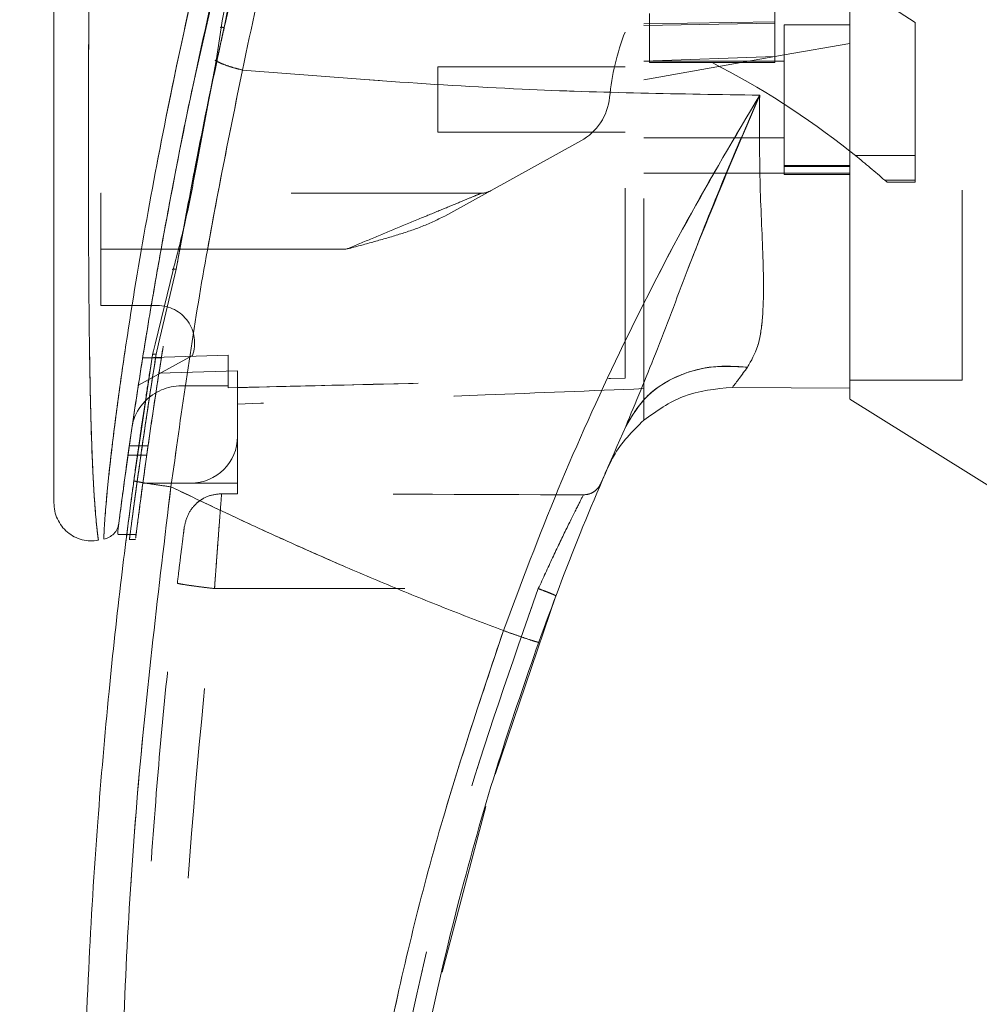
# Model space of a CAD drawing. Units: inches. Extents: x 0 to 23.4, y 0 to 16.5.
# Drawn here: x 12.5 to 13, y 7.3 to 7.8 of the extents above; entities that cross this region are included whole.
import ezdxf

# ---------------------------------------------------------------- set-up
doc = ezdxf.new("R2010")
doc.units = ezdxf.units.IN
doc.header["$MEASUREMENT"] = 0
doc.linetypes.add('HIDDEN', pattern=[0.07500000000000001, 0.05, -0.025])
doc.styles.add('SLDTEXTSTYLE0', font='TXT', dxfattribs={"width": 0.75})
doc.dimstyles.new('SLDDIMSTYLE1', dxfattribs={"dimtxt": 0.125, "dimasz": 0.13, "dimexe": 0, "dimexo": 0.0625, "dimgap": 0.03125, "dimtad": 0, "dimtih": 1, "dimtoh": 1, "dimlfac": 4, "dimrnd": 1e-09, "dimzin": 4, "dimdsep": 46, "dimtxsty": 'SLDTEXTSTYLE0', "dimsah": 1, "dimcen": 0.09, "dimadec": 0, "dimazin": 1, "dimtfac": 1, "dimtofl": 0, "dimtmove": 0, "dimatfit": 3, "dimfxl": 1, "dimfrac": 2, "dimtolj": 1, "dimtzin": 12, "dimarcsym": 0})

# ---------------------------------------------------------------- blocks, each defined once
blk = doc.blocks.new('_D_7')
at = {"color": 7, "linetype": 'Continuous', "lineweight": 0}
for p, q in [((13.310521385, 10.4450296017), (11.996364785, 10.4450296017)), ((12.121364785, 10.4450296017), (12.121364785, 8.0696389761)), ((11.9135522799, 8.0696389784), (12.3291772718, 8.0696389784)), ((12.3291772718, 7.8204202244), (11.9135522799, 7.8204202244)), ((12.121364785, 5.4450296017), (12.121364785, 7.8204202267)), ((13.310521385, 5.4450296017), (11.996364785, 5.4450296017))]:
    blk.add_line(p, q, dxfattribs=at)
for centre, start, end in [((11.9135522799, 7.9450296014), 90, 270), ((12.3291772718, 7.9450296014), 270, 90)]:
    blk.add_arc(centre, 0.1246093769601782, start, end, dxfattribs=at)
for points in [[(12.121364785, 10.4450296017), (12.101364785, 10.3150296017), (12.141364785, 10.3150296017)], [(12.121364785, 5.4450296017), (12.141364785, 5.5750296017), (12.101364785, 5.5750296017)]]:
    blk.add_solid(points, dxfattribs=at)
at = {"color": 7, "linetype": 'Continuous', "lineweight": 0, "insert": (11.9135522799, 8.0069443296, -0.024103248), "char_height": 0.125, "attachment_point": 1, "style": 'SLDTEXTSTYLE0'}
blk.add_mtext('20.00', dxfattribs=at)

msp = doc.modelspace()

# ---------------------------------------------------------------- linework, layer by layer
at = {"color": 7, "linetype": 'HIDDEN', "lineweight": 0}
for p, q in [((12.967872569, 7.7878688321), (12.8940536713, 7.8356340011)), ((12.5895183581, 7.7604274527), (12.6017595798, 7.8147507967)), ((12.9924788682, 7.599667397), (12.9924788682, 7.7985694477)), ((12.8940536713, 7.7973377317), (12.8940536713, 7.787495212)), ((12.8251560335, 7.7871294066), (12.8940536713, 7.7882409064)), ((12.8281087894, 7.7925041897), (12.8281087894, 7.7667363633)), ((12.8251560335, 7.7862925993), (12.8940536713, 7.787495212)), ((12.8940536713, 7.787495212), (12.8940536713, 7.7698864643)), ((12.8989749312, 7.786675271), (12.8989749312, 7.7079351135)), ((12.9334237501, 7.786675271), (12.8989749312, 7.786675271)), ((12.967872569, 7.7178115727), (12.967872569, 7.7878688321)), ((12.9334237501, 7.7768284714), (12.8989749312, 7.7707542152)), ((12.6008743252, 7.7680612803), (12.6003651276, 7.768052422)), ((12.8989749312, 7.7707542152), (12.8251560335, 7.7577379519)), ((12.8940536713, 7.7698864643), (12.8251560335, 7.7674255667)), ((12.8989749312, 7.7674823576), (12.8251560335, 7.7674823576)), ((12.8940536713, 7.7700667699), (12.8940536713, 7.7667363634)), ((12.716888317, 7.7645296017), (12.716888317, 7.7300807828)), ((12.8153135139, 7.7645296017), (12.716888317, 7.7645296017)), ((12.8281087894, 7.7667363633), (12.8610812304, 7.7667363634)), ((12.8940536713, 7.7667363634), (12.8610812304, 7.7667363634)), ((12.716888317, 7.7300807828), (12.8153135139, 7.7300807828)), ((12.8251560335, 7.7271280269), (12.8989749312, 7.7271280269)), ((12.5918681237, 7.724170687), (12.5895277745, 7.7127652884)), ((12.5899984536, 7.7123765685), (12.5921300384, 7.7238094862)), ((12.7920837422, 7.7255446363), (12.7204942351, 7.6859908614)), ((12.9365062123, 7.7178115727), (12.967872569, 7.7178115727)), ((12.967872569, 7.7178115727), (12.967872569, 7.7048675286)), ((12.9334237501, 7.7125875635), (12.8989749312, 7.7125875635)), ((12.8989749312, 7.7120706246), (12.9334237501, 7.7120706246)), ((12.8251560335, 7.7085253534), (12.8989749312, 7.7085253534)), ((12.9334237501, 7.7085253534), (12.8989749312, 7.7085253534)), ((12.8989749312, 7.7079351135), (12.9334237501, 7.7079351135)), ((12.9334237501, 7.7085253534), (12.9334237508, 7.5955323546)), ((12.967872569, 7.7048675286), (12.9518380277, 7.7048675286)), ((12.9518380277, 7.7048675286), (12.9530508414, 7.703791056)), ((12.9530508414, 7.703791056), (12.967872569, 7.703791056)), ((12.967872569, 7.7048675286), (12.967872569, 7.703791056)), ((12.7398592956, 7.6980925938), (12.5397229627, 7.6980925938)), ((12.5397229627, 7.6685650348), (12.5397229627, 7.6980925938)), ((12.5793744631, 7.6580261865), (12.5839271346, 7.6825709557)), ((12.6686022654, 7.6685650348), (12.5397229627, 7.6685650348)), ((12.5397229627, 7.6685650348), (12.5397229627, 7.6390374757)), ((12.6686022654, 7.6685650348), (12.5714283958, 7.6685650348)), ((12.5793744631, 7.6580261865), (12.5701289804, 7.6188584648)), ((12.5397229627, 7.6390374757), (12.5693763694, 7.6390374757)), ((12.5701289804, 7.6188584648), (12.5688454163, 7.6134207518)), ((12.5879181118, 7.6127414936), (12.5594677423, 7.597022437)), ((12.6066520965, 7.6128219768), (12.5617347333, 7.611482266)), ((12.6066520965, 7.6128305016), (12.5617360772, 7.6114907015)), ((12.5656471481, 7.6049811144), (12.5669015905, 7.6130211978)), ((12.5669015931, 7.6130212143), (12.567450474, 7.6152811471)), ((12.6066520965, 7.6128305016), (12.6066520965, 7.6128219768)), ((12.6066520965, 7.5967146411), (12.6066520965, 7.6128219768)), ((12.5715771352, 7.6114815248), (12.5617346155, 7.6114815248)), ((12.5617360153, 7.6114903111), (12.571578535, 7.6114903111)), ((12.6115733564, 7.6046393819), (12.5703137152, 7.6034807696)), ((12.6115733564, 7.5701398379), (12.6115733564, 7.6046393819)), ((12.5820457973, 7.5967146411), (12.6066520965, 7.5967146411)), ((12.6066520965, 7.5967146411), (12.6066520965, 7.5957094533)), ((12.9334237501, 7.599667397), (12.9924788682, 7.599667397)), ((12.8251560335, 7.5786672207), (12.8251560335, 7.595271763)), ((12.6115733564, 7.5701398379), (12.6115733564, 7.5455335387)), ((12.5645819646, 7.5652185817), (12.5547394449, 7.5652185817)), ((12.55403939, 7.5602973219), (12.5638819097, 7.5602973219)), ((12.807308694, 7.5557526305), (12.8052822805, 7.5517316585)), ((12.561832416, 7.5455335387), (12.5869670572, 7.5455335387)), ((12.6115733564, 7.5455335387), (12.5869670572, 7.5455335387)), ((12.6115733564, 7.5455335387), (12.6115733564, 7.5400320165)), ((12.6032381485, 7.5400322247), (12.6115733564, 7.5400320165)), ((12.5901204983, 7.5349705118), (12.5929839906, 7.5371189378)), ((12.5534707156, 7.5185333628), (12.5583921149, 7.5185333628)), ((12.554616053, 7.5160059797), (12.5580474038, 7.5160059797)), ((12.5995087196, 7.4901094671), (12.7697245077, 7.4901052312))]:
    msp.add_line(p, q, dxfattribs=at)
at = {"color": 7, "linetype": 'Continuous', "lineweight": 15}
for p, q in [((12.6029560185, 7.7850858783), (12.6003044996, 7.7676538316)), ((12.6003044996, 7.7676538316), (12.5921300384, 7.7238094862)), ((12.9334470366, 7.7202540706), (12.9365062123, 7.7178115727)), ((12.5777363754, 7.6576317673), (12.5682635129, 7.6186287102)), ((12.5669015931, 7.6130212143), (12.5570879362, 7.5468288889)), ((12.8717973834, 7.5959546931), (12.9334237515, 7.5955323546)), ((12.9334237514, 7.5955323546), (12.8717973963, 7.595954693)), ((12.9334237501, 7.58981459), (13.0121639076, 7.5406122789)), ((12.5486823611, 7.5204557913), (12.5486823611, 7.5188515188)), ((12.5486823611, 7.5185333628), (12.5534707156, 7.5185333628)), ((12.7470194638, 7.3923764288), (12.778933184, 7.4863726057)), ((12.7192004171, 7.2884122766), (12.7421192593, 7.3754919901))]:
    msp.add_line(p, q, dxfattribs=at)
at = {"color": 8, "linetype": 'Continuous', "lineweight": 15}
for p, q in [((12.5921300384, 7.7238094862), (12.5899984536, 7.7123765685)), ((12.5714283958, 7.6685650348), (12.5397229627, 7.6685650348)), ((12.5682635129, 7.6186287102), (12.5669015931, 7.6130212143))]:
    msp.add_line(p, q, dxfattribs=at)
at = {"color": 7, "linetype": 'HIDDEN', "lineweight": 0}
for centre, radius, start, end in [((12.9394105625, 7.7353389136), 0.1328740157480322, 159.0583967888, 174.3279606244), ((12.6617059028, 7.3767671523), 0.4379800301072591, 51.6515931818, 62.9211949845), ((12.7778041188, 7.7513897345), 0.02952755905512, 298.9210012135, 354.3279606244), ((12.6617059028, 7.3767671523), 0.4379800301072545, 48.5143602366, 51.1394860448), ((12.7398592956, 7.7079351135), 0.0098425196850389, 270, 298.9210012135), ((12.5693763694, 7.6193524364), 0.0196850393700787, 340.3766237671, 90), ((12.5820457973, 7.5701398379), 0.0265748031496065, 90, 136.285242421), ((12.5869670572, 7.5701398379), 0.024606299212599, 270, 0)]:
    msp.add_arc(centre, radius, start, end, dxfattribs=at)
at = {"color": 7, "linetype": 'Continuous', "lineweight": 15}
for centre, radius, start, end in [((12.5820457973, 7.5701398379), 0.0265748031496068, 136.285242421, 163.7194762092), ((14.2523213879, 6.9303760584), 1.574803149606304, 156.7614146377, 157.0041174294)]:
    msp.add_arc(centre, radius, start, end, dxfattribs=at)
at = {"color": 7, "linetype": 'HIDDEN', "lineweight": 0}
msp.add_ellipse((12.1807545645, 7.4914081236), major_axis=(2.819282623913821, -7.018021980442767e-05), ratio=0.0174557166, start_param=1.351732473559465, end_param=1.417384202993903, dxfattribs=at)
at = {"color": 7, "linetype": 'Continuous', "lineweight": 15}
for points, knots in [([(12.93342375007044, 7.589996634406114), (12.93342375007044, 7.589935085286643), (12.93342375007044, 7.589539714787533), (12.93342375007044, 7.590805278486619), (12.93342375007044, 7.593742585344547), (12.93342375007044, 7.599638567236568), (12.93342375007043, 7.608460548081685), (12.93342375007045, 7.618560737522458), (12.93342375007042, 7.631740933920033), (12.93342375007056, 7.649808711310048), (12.93342375006966, 7.67213697735269), (12.9334237500721, 7.699783486567012), (12.93342375006927, 7.736893384425996), (12.93342375007063, 7.780588750363528), (12.93342375007041, 7.822012222622126), (12.93342375007045, 7.85670441466387), (12.93342375007043, 7.895966374482188), (12.93342375007044, 7.943778873088588), (12.93342375007044, 7.983956023420376), (12.93342375007043, 8.020196952966037), (12.93342375007044, 8.052363362992306), (12.93342375007044, 8.09440997761602), (12.93342375007044, 8.129722777576788), (12.93342375007043, 8.161066023892888), (12.93342375007043, 8.174716527083806), (12.93342375007044, 8.182885697118415)], [0, 0, 0, 0, 0.0028989963569214, 0.018622161396111, 0.0444206859381117, 0.0708688205158041, 0.0895272009081874, 0.1275025889140806, 0.146805240805577, 0.1763962780271582, 0.2365869306061884, 0.2671453703611326, 0.316249613409981, 0.4161282012112101, 0.4668550159459636, 0.5007973431686364, 0.5689754535228904, 0.6381309654269607, 0.7082757590508489, 0.7435135606152925, 0.7966475753065467, 0.850046277171713, 0.9317186682226473, 0.9591369049420898, 1, 1, 1, 1]), ([(12.93342375077116, 7.595532354635757), (12.93342375047006, 7.598972467562791), (12.93342374991918, 7.605266357721155), (12.93342375011518, 7.620366398399581), (12.9334237500492, 7.641508438331758), (12.9334237500747, 7.667768082897004), (12.9334237500688, 7.702303304175708), (12.93342375007094, 7.738008894960614), (12.93342375007042, 7.774700429839291), (12.93342375007052, 7.807106412837514), (12.93342375007049, 7.846562671922657), (12.9334237500705, 7.890899151014513), (12.9334237500705, 7.932499523111506), (12.9334237500705, 7.96262706038108), (12.9334237500705, 7.994156613153495), (12.9334237500705, 8.025399053656153), (12.9334237500705, 8.0561715569765), (12.9334237500705, 8.080093362275472), (12.9334237500705, 8.104044273804966), (12.9334237500705, 8.126486110132435), (12.9334237500705, 8.151808325117532), (12.9334237500705, 8.168530827051967), (12.9334237500705, 8.17887688403892)], [0, 0, 0, 0, 0.0429335325705119, 0.0785494383006523, 0.1208486315376967, 0.1872500490135644, 0.231300384772147, 0.3064573126846444, 0.3674990531044108, 0.4094820544896953, 0.4607208453107755, 0.5528325328433774, 0.6147663137261492, 0.652477590824721, 0.6917522873486095, 0.760442054361382, 0.797538093852697, 0.8361700635646976, 0.873843182570898, 0.9125739654604224, 0.945910322567992, 1, 1, 1, 1]), ([(12.6829612988333, 8.030700797318948), (12.67878991399805, 8.016897500306795), (12.67135965587365, 7.992310447368991), (12.65873383710913, 7.947965763642868), (12.64452411948805, 7.8950035061316), (12.62852606012361, 7.830028192333732), (12.61899448296135, 7.785332180832797), (12.61419993506598, 7.762849315277071)], [0, 0, 0, 0, 0.1567788205003654, 0.2792614804836053, 0.4975939642090578, 0.7472810888990281, 1, 1, 1, 1]), ([(12.65625384764253, 8.017614598801442), (12.64738099428767, 7.987918118916926), (12.63073946362484, 7.932220716873686), (12.60934411503571, 7.849246941994668), (12.59100435077142, 7.769748706238677), (12.57768330282146, 7.703532250185673), (12.56823890884999, 7.651135843968833), (12.5614293403171, 7.610209262112297), (12.55621347241791, 7.575775912792504), (12.5524663089125, 7.549180458166949), (12.54999547996377, 7.530712187993077), (12.54911666220482, 7.523847433401397), (12.54868246808757, 7.520455790447278)], [0, 0, 0, 0, 0.1709130395873949, 0.3205569251759925, 0.4711880471568418, 0.6221361212897765, 0.6984587767602924, 0.7751655077420312, 0.8646577643725656, 0.909373797560996, 0.9552246599851567, 1, 1, 1, 1]), ([(12.66112819674436, 8.011812299574814), (12.65511807945295, 7.993205696203331), (12.643109327277, 7.956028037616967), (12.62775399653508, 7.899422360888822), (12.6134452825826, 7.842563020051328), (12.60645424670619, 7.804254826280796), (12.60295601852209, 7.785085878288048)], [0, 0, 0, 0, 0.2501734521676568, 0.4998689447164599, 0.7497405843325472, 0.9999999999999999, 0.9999999999999999, 0.9999999999999999, 0.9999999999999999]), ([(12.51511666345632, 7.954867263644802), (12.51511666345632, 7.929450425245591), (12.51511666345632, 7.878838070251509), (12.51511666345632, 7.803351452358142), (12.51511666345632, 7.734846816489741), (12.51511666345632, 7.673313100251082), (12.51511666345632, 7.630397508118832), (12.51511666345632, 7.600638024014318), (12.51511666345632, 7.5836411016399), (12.51511666345632, 7.568946307460465), (12.51511666345632, 7.556644981230907), (12.51511666345632, 7.547898579271493), (12.51511666345632, 7.542118246735215), (12.51511666345632, 7.538359200171844), (12.51511666345632, 7.535611372177289), (12.51511666345632, 7.535120529191881), (12.51511666345632, 7.534884402701961)], [0, 0, 0, 0, 0.1673812452370535, 0.3333049874351157, 0.4982233871013746, 0.6225731334387639, 0.7479451300695987, 0.7937031592244012, 0.835393392508012, 0.8732408891939457, 0.9069072664058005, 0.9364662034379584, 0.9530877672109574, 0.9682155393128665, 0.9847096661067201, 1, 1, 1, 1]), ([(12.58003855824409, 7.661606515376798), (12.58018032806337, 7.662443124950074), (12.58288524930703, 7.678405358794694), (12.59092074883923, 7.720090305916296), (12.59893565800565, 7.761157040218966), (12.60499286027409, 7.786843443524107), (12.60506921836782, 7.787167250573025)], [0, 0, 0, 0, 0.0205576004844207, 0.3922322152393808, 0.9923383787729302, 0.9999999999999999, 0.9999999999999999, 0.9999999999999999, 0.9999999999999999]), ([(12.58392713462182, 7.682570955684934), (12.58575470120361, 7.692615799041694), (12.5908972521081, 7.720880771056568), (12.59696374840098, 7.749568581884704), (12.60087432517077, 7.768061280336103)], [0, 0, 0, 0, 0.3553813303432157, 1, 1, 1, 1]), ([(12.60030510442902, 7.767653817627789), (12.60117816295768, 7.767209986316231), (12.60292431144118, 7.766322307717182), (12.60632912790365, 7.765034264295361), (12.6101153981637, 7.763836129504961), (12.61283841106461, 7.763178256179874), (12.61419993506598, 7.762849315277071)], [0, 0, 0, 0, 0.249996192788289, 0.5000013843152274, 0.749997469464411, 1, 1, 1, 1]), ([(12.57659159226708, 7.543647478645322), (12.58182663156571, 7.580776840280301), (12.59229291345754, 7.655008635529169), (12.60689936072144, 7.726911116377293), (12.61419993506598, 7.762849315277071)], [0, 0, 0, 0, 0.5001813779459165, 1, 1, 1, 1]), ([(12.61419992749297, 7.762849299616056), (12.6632248608578, 7.758924973130234), (12.75383853312132, 7.751671569410233), (12.84449190572654, 7.750253064962426), (12.88609886579543, 7.749602017392751)], [0, 0, 0, 0, 0.5410324086883398, 1, 1, 1, 1]), ([(12.54925323232441, 7.52490257178673), (12.54934906710923, 7.525647282901975), (12.54950484398976, 7.526857790909544), (12.55022305453911, 7.53235564184375), (12.55098599508405, 7.538112595161254), (12.55196586175745, 7.545384011336668), (12.55315433156824, 7.554024834884029), (12.55489370386879, 7.566379484694512), (12.55728284056582, 7.582772664877195), (12.56037440061454, 7.603027585382737), (12.564757157393, 7.630400891504967), (12.57072600835519, 7.665490634550288), (12.57879687847277, 7.708348533378595), (12.58492919372602, 7.740224005639011), (12.58889499614397, 7.757683149014818), (12.58951835813213, 7.760427452734303)], [0, 0, 0, 0, 0.0506827960169832, 0.0823835298931211, 0.1172331735976085, 0.1548204747350492, 0.195895549369181, 0.2407864040704425, 0.3205552290704467, 0.4031003096641997, 0.4860804009509931, 0.6431510578934951, 0.8061110037144807, 0.9695236884066717, 1, 1, 1, 1]), ([(12.88609886693864, 7.749602020551082), (12.87317847938512, 7.727784982007417), (12.84737060750093, 7.684206464467193), (12.81203508213399, 7.614653843656698), (12.77941092121533, 7.542703129202502), (12.76074904980126, 7.492953605445742), (12.75139360253598, 7.468013499726837)], [0, 0, 0, 0, 0.2506150492841743, 0.5005918791047737, 0.7496399886578825, 1, 1, 1, 1]), ([(12.81566005291911, 7.575363785934146), (12.82092817822805, 7.588037157906952), (12.83209932039992, 7.614911241533053), (12.84818907090732, 7.658061306691485), (12.86615208343568, 7.703648373150635), (12.87940001852855, 7.734169130402969), (12.88609886685528, 7.749602020299939)], [0, 0, 0, 0, 0.2213048010483201, 0.46928029438348, 0.7316403811604211, 1, 1, 1, 1]), ([(12.88609886685528, 7.749602020299939), (12.88601294291959, 7.734418850829655), (12.88584483672926, 7.704713684790654), (12.8880794172435, 7.664437976099658), (12.88840733595534, 7.63570751219944), (12.88561107920654, 7.617049809926807), (12.88167209850605, 7.610043689604739), (12.87972977005338, 7.606588941313476)], [0, 0, 0, 0, 0.2704042196898587, 0.5290332996186062, 0.7720006221019577, 0.887572518741736, 1, 1, 1, 1]), ([(12.58999845360239, 7.712376568489274), (12.58825495376237, 7.703124964972372), (12.58476666031028, 7.684614892743769), (12.58008038303604, 7.66662836612381), (12.57773637535297, 7.657631767305262)], [0, 0, 0, 0, 0.4998145551590847, 1, 1, 1, 1]), ([(12.81566005291911, 7.575363785934146), (12.81910483708, 7.581118523754889), (12.82599438419146, 7.592627963963144), (12.84315597387931, 7.602803300501559), (12.86155057214874, 7.607677301539447), (12.87367002520002, 7.606951728786967), (12.87972977005338, 7.606588941313476)], [0, 0, 0, 0, 0.2797683801994852, 0.5595350378012649, 0.7797668528043945, 1, 1, 1, 1]), ([(12.87972977005338, 7.606588941313476), (12.87820366261902, 7.604514388702307), (12.87522390661624, 7.600463782265963), (12.87292086745991, 7.597432385697934), (12.87179734943714, 7.59595354471992)], [0, 0, 0, 0, 0.5121585233645254, 1, 1, 1, 1]), ([(12.82515672259771, 7.578666411766399), (12.83188301449458, 7.583479104397198), (12.84583483312291, 7.593461694467371), (12.86293918059538, 7.595103341573316), (12.87179737486946, 7.59595353647361)], [0, 0, 0, 0, 0.4821086107882329, 1, 1, 1, 1]), ([(12.82515672284082, 7.578666413949279), (12.81919543168324, 7.572774763793284), (12.81217783519495, 7.565839148277794), (12.80794572182715, 7.557072245593141), (12.80730869404734, 7.555752630529069)], [0, 0, 0, 0, 0.8494776192301386, 1, 1, 1, 1]), ([(12.76992357484895, 7.4618849331754), (12.77702003732797, 7.48108122826696), (12.79122509555092, 7.519506639554153), (12.80751042939662, 7.556734135564079), (12.81566005138669, 7.575363782520803)], [0, 0, 0, 0, 0.4995729244922471, 1, 1, 1, 1]), ([(12.55903316809938, 6.733013096792254), (12.55688022539224, 6.748754073660455), (12.55227060192937, 6.782456770931192), (12.54606608074592, 6.836491701569685), (12.54020814223092, 6.897323416280225), (12.535205001896, 6.964978369323889), (12.53149293762548, 7.039450846980328), (12.5296138762593, 7.119791524604134), (12.53001797409831, 7.204072548828235), (12.53283078593327, 7.287076855511294), (12.53760165104865, 7.364529822316644), (12.54356606201135, 7.433146197313126), (12.55000267096139, 7.492956008984785), (12.554852535743, 7.529832000873736), (12.55708793618502, 7.546828888886173)], [0, 0, 0, 0, 0.0583802047023564, 0.1249967128572525, 0.199849438344561, 0.2829382843165067, 0.3742631432182458, 0.4738238967999862, 0.5782087058246996, 0.6839305419269011, 0.7789707847665465, 0.8633292273085401, 0.9370056858401153, 1, 1, 1, 1]), ([(12.55708793618501, 7.546828888886169), (12.55744729824903, 7.546703981480589), (12.55816601638928, 7.546454168750671), (12.56338953892285, 7.54557057759394), (12.56982841161915, 7.544589446232628), (12.57433718642167, 7.543961469553675), (12.57659159226708, 7.543647478645322)], [0, 0, 0, 0, 0.2796187071857482, 0.5592327552908234, 0.7796145745889318, 1, 1, 1, 1]), ([(12.57852385596869, 6.735257125165369), (12.5718098797824, 6.788842095333244), (12.55836947730008, 6.896111401341631), (12.54947095218923, 7.058206325481686), (12.54908271812453, 7.220559061963515), (12.55720602561225, 7.382696427629416), (12.57013375105291, 7.490030457836922), (12.57659159226709, 7.543647478645322)], [0, 0, 0, 0, 0.1997508793288404, 0.399872168129254, 0.6001213221747473, 0.8002469175121609, 1, 1, 1, 1]), ([(12.75139360218624, 7.468013499852151), (12.74145338123968, 7.471811088583247), (12.7216258970376, 7.4793860339468), (12.69220403786817, 7.491338576068601), (12.66313479281373, 7.503680356077102), (12.63487638966809, 7.51625147467971), (12.60605416289746, 7.529582279881958), (12.586841581364, 7.53875421472144), (12.57659159226709, 7.543647478645322)], [0, 0, 0, 0, 0.1675427268037087, 0.3341928501120582, 0.4999966719104211, 0.6647808473051035, 0.8211592411869947, 1, 1, 1, 1]), ([(12.51511666345632, 7.535249909883508), (12.51519588594451, 7.533791152419121), (12.5153545004404, 7.530870516055446), (12.51678656422176, 7.526683019718827), (12.51903699326314, 7.522901405303279), (12.52206572733793, 7.519702341491005), (12.52571808408731, 7.517253397312587), (12.52980562887732, 7.515681443512002), (12.53415096168287, 7.514996727314477), (12.53703683018839, 7.515358146227022), (12.53847962814087, 7.515538838613389)], [0, 0, 0, 0, 0.1242439843094399, 0.2487538246765763, 0.3735295496707364, 0.4985528316574003, 0.6237811076096949, 0.7491528018436516, 0.8745882484965427, 0.9999999999999999, 0.9999999999999999, 0.9999999999999999, 0.9999999999999999]), ([(12.54921333757733, 7.52459513089431), (12.54899038795143, 7.523541764787586), (12.54854100605486, 7.521418578184633), (12.54725089727511, 7.519803636512584), (12.54660084380689, 7.518989907894211)], [0, 0, 0, 0, 0.4961250722192588, 0.9999999999999999, 0.9999999999999999, 0.9999999999999999, 0.9999999999999999]), ([(12.54127429755699, 7.516070045346477), (12.54227751519122, 7.516346095185956), (12.54428391980014, 7.516898186428502), (12.54582854351619, 7.518292673954483), (12.54660084357265, 7.518989907063005)], [0, 0, 0, 0, 0.5000076404185965, 1, 1, 1, 1]), ([(12.55283342060179, 7.514364860170702), (12.55282989335125, 7.514336846494725), (12.55268812960902, 7.513210948718644), (12.55290742872863, 7.514997502933471), (12.55331935215779, 7.518212569235029), (12.55336045314282, 7.518533362816015)], [0, 0, 0, 0, 0.0224543339797208, 0.9024622370532392, 1, 1, 1, 1]), ([(12.75139360218624, 7.468013499852151), (12.73926562486287, 7.431849010406975), (12.71497029897543, 7.359402630174177), (12.68851084514565, 7.24761494085234), (12.66952729713577, 7.134154814526065), (12.65907982520053, 7.019592186168019), (12.65628717921875, 6.904749659035984), (12.66139153046438, 6.828507722231844), (12.66393958549447, 6.790448301704393)], [0, 0, 0, 0, 0.1661584937782477, 0.332856390449438, 0.4999953682748157, 0.6671284348396364, 0.8338329348503397, 1, 1, 1, 1]), ([(12.75139360218624, 7.46801349985215), (12.75409741397767, 7.467054328200734), (12.75950499390549, 7.465136000384437), (12.7655766386945, 7.463097073796343), (12.76922727609237, 7.461957303464724), (12.76969147403671, 7.46190905673267), (12.76992357484895, 7.461884933175394)], [0, 0, 0, 0, 0.2796246743494358, 0.5592448339517305, 0.7796206698334325, 1, 1, 1, 1]), ([(12.67873311778458, 6.992221965879013), (12.68058739384398, 7.024687616186945), (12.68416297319638, 7.08729075896914), (12.69621501671923, 7.177093610805744), (12.71152074086685, 7.25924812112191), (12.72949481963684, 7.33367976393119), (12.74872824936193, 7.400549303396727), (12.76311236389688, 7.442174459110899), (12.76992357484895, 7.4618849331754)], [0, 0, 0, 0, 0.2030768873960359, 0.3915908431475911, 0.5655409443265458, 0.7249263416096613, 0.8697462600077686, 0.9999999999999999, 0.9999999999999999, 0.9999999999999999, 0.9999999999999999])]:
    msp.add_open_spline(points, degree=3, knots=knots, dxfattribs=at)
at = {"color": 7, "linetype": 'HIDDEN', "lineweight": 0}
for points, knots in [([(12.61419993506598, 7.762849315277034), (12.61899479360613, 7.785332818127597), (12.62852698833123, 7.830030096572718), (12.64584189856502, 7.900363303472909), (12.66166073104029, 7.958682118921911), (12.67450705961376, 8.002866731619438), (12.68037254302297, 8.022177783238506), (12.68296130032981, 8.030700802143192)], [0, 0, 0, 0, 0.2527307493872161, 0.5024295703425508, 0.7803158341021496, 0.903041411936427, 0.9999999999999999, 0.9999999999999999, 0.9999999999999999, 0.9999999999999999]), ([(12.54128468774606, 7.51634183281575), (12.54128429001722, 7.516335518216172), (12.54128329998496, 7.516319799825128), (12.54142304130891, 7.519835832330246), (12.54192247948608, 7.528176648722286), (12.54307019408074, 7.54137291418902), (12.54507059495256, 7.56041941029249), (12.54826899241393, 7.586174171041949), (12.55436644340408, 7.628871874472511), (12.56349839748767, 7.683996645909736), (12.57782929038393, 7.75849208335542), (12.5961723361376, 7.840778392447256), (12.6188879466417, 7.930113524072898), (12.63627392498944, 7.988669428170618), (12.64494224379749, 8.017864290528081)], [0, 0, 0, 0, 0.0126764215467278, 0.0315543287362897, 0.0672389835357127, 0.1008464068787642, 0.1335091756865674, 0.197388876436074, 0.2601754875831546, 0.3846564132948378, 0.5085908252802569, 0.6733700875842991, 0.8371485252982616, 1, 1, 1, 1]), ([(12.60506921836782, 7.787167250573025), (12.61083147960409, 7.812216385935009), (12.62259232938664, 7.863341995499728), (12.64298846347004, 7.940488267101022), (12.65839397639564, 7.991906634904851), (12.66609636732757, 8.017614598788954)], [0, 0, 0, 0, 0.3244723087289649, 0.6622521827965238, 0.9999999999999999, 0.9999999999999999, 0.9999999999999999, 0.9999999999999999]), ([(12.66282369698737, 8.011074749424594), (12.65686360579752, 7.992521688583794), (12.64495205899007, 7.955442448419992), (12.62961230068027, 7.899008258988561), (12.61531480924411, 7.842350950334487), (12.60818068344981, 7.80424496752104), (12.60461307312882, 7.785189052122765)], [0, 0, 0, 0, 0.2501995353892236, 0.5000365568342284, 0.7499799146543614, 1, 1, 1, 1]), ([(12.60461307312882, 7.785189052122764), (12.60904146964613, 7.804657111402903), (12.61789797934721, 7.843591984375878), (12.632490249487, 7.90079357417834), (12.64777046020869, 7.9566999736474), (12.65864409187043, 7.992937478835237), (12.66408646431621, 8.011074749424594)], [0, 0, 0, 0, 0.257292202235908, 0.5145679426409019, 0.757035907095888, 1, 1, 1, 1]), ([(12.81531351385004, 7.600786864578846), (12.81531351385004, 7.605927285412032), (12.81531351385004, 7.616326632343123), (12.81531351385, 7.637706162740993), (12.81531351385004, 7.663962542887027), (12.81531351385002, 7.705838392064131), (12.81531351385004, 7.755636991287654), (12.81531351384992, 7.812858771531972), (12.81531351385017, 7.88395066349856), (12.81531351385009, 7.937728760828816), (12.81531351385003, 7.973682187837026)], [0, 0, 0, 0, 0.0525570282289581, 0.1063256857671226, 0.1903497469423757, 0.2752273285120517, 0.4482369068515079, 0.5852591842600424, 0.7227244103773147, 1, 1, 1, 1]), ([(12.82515603353506, 7.595271762986297), (12.82515603353506, 7.600411830812083), (12.82515603353506, 7.610826475617463), (12.82515603353507, 7.631936542886703), (12.82515603353505, 7.657343358285764), (12.82515603353508, 7.6972346076415), (12.82515603353506, 7.746377161495438), (12.82515603353507, 7.804387771683264), (12.82515603353506, 7.879174317416641), (12.82515603353506, 7.935806616711699), (12.82515603353506, 7.973683145006787)], [0, 0, 0, 0, 0.0529918024533313, 0.1073703341772378, 0.1864376822739499, 0.2663078035223238, 0.4291438567390921, 0.5707642568940122, 0.7129207188937663, 1, 1, 1, 1]), ([(12.53842686057369, 7.51591352674862), (12.53843229222446, 7.515873793642873), (12.53844765958297, 7.515761379773433), (12.5379415251908, 7.519422483251339), (12.5370474246629, 7.527741243193564), (12.53613291604319, 7.540331772123886), (12.53523186142499, 7.557537370336511), (12.53446081671941, 7.580251986080766), (12.5336950666043, 7.61736180316371), (12.53326664433217, 7.664908547121438), (12.53316958764271, 7.72903969753635), (12.53341784618637, 7.799997783963955), (12.53391155911904, 7.877607855136708), (12.53435330300244, 7.929345880800712), (12.53457408071474, 7.955203857275723)], [0, 0, 0, 0, 0.0129523277151693, 0.0366450406872503, 0.0779980074669556, 0.1144070383598677, 0.1486561053402142, 0.2136699028162496, 0.2763599755795225, 0.3992688906266914, 0.520577312213802, 0.6811189127582802, 0.8406274776356761, 1, 1, 1, 1]), ([(12.60461307312882, 7.785189052122764), (12.60435363136249, 7.784015060846262), (12.60359287300754, 7.780572578608702), (12.60234278905693, 7.774862667451411), (12.60136382080159, 7.770328444893483), (12.60087432517077, 7.768061280336099)], [0, 0, 0, 0, 0.2055638010543791, 0.6027725656729017, 1, 1, 1, 1]), ([(12.60295601852209, 7.785085878288048), (12.60287865071989, 7.785117252980724), (12.60272381893299, 7.785180041370622), (12.6026560219568, 7.785255040286398), (12.60270875367045, 7.785310466898046), (12.60289577387167, 7.785340839226646), (12.60321146812182, 7.785341767603227), (12.60362246352133, 7.785315214212976), (12.60409896820653, 7.785265662824062), (12.60444177580615, 7.785214578445216), (12.60461307312882, 7.785189052122764)], [0, 0, 0, 0, 0.1249223492023974, 0.2500000000003673, 0.3750776507983102, 0.5000000000005262, 0.6249223492026533, 0.750000000000318, 0.875077650797959, 0.9999999999999999, 0.9999999999999999, 0.9999999999999999, 0.9999999999999999]), ([(12.6003049464944, 7.767653821236895), (12.60117825836226, 7.767210010547346), (12.60292492334044, 7.766322368209133), (12.60632879954826, 7.765034201468413), (12.61011559979939, 7.763836232860265), (12.61283848134772, 7.76317828988994), (12.61419993506598, 7.762849315277036)], [0, 0, 0, 0, 0.2499938834484558, 0.4999995729444905, 0.749997409560291, 1, 1, 1, 1]), ([(12.61419993506598, 7.762849315277036), (12.60689936072143, 7.726911116377263), (12.59229291345753, 7.655008635529151), (12.58182663156571, 7.580776840280294), (12.57659159226708, 7.543647478645321)], [0, 0, 0, 0, 0.4998186220540817, 1, 1, 1, 1]), ([(12.88609886579543, 7.749602017392753), (12.84449190572654, 7.750253064962427), (12.75383853312132, 7.751671569410234), (12.6632248608578, 7.758924973130235), (12.61419992749297, 7.762849299616057)], [0, 0, 0, 0, 0.4589675913116573, 1, 1, 1, 1]), ([(12.75139360218624, 7.46801349985215), (12.76074812087491, 7.492951263528558), (12.77940690144999, 7.542692813677401), (12.8120228859769, 7.614627609069885), (12.84735800804587, 7.684183906235206), (12.87316979013499, 7.727769881776602), (12.88609886664753, 7.74960202070844)], [0, 0, 0, 0, 0.2503363298439193, 0.4993277371053414, 0.7492141390192768, 1, 1, 1, 1]), ([(12.88609886685529, 7.74960202029994), (12.87307581805207, 7.718943605916252), (12.85396733635536, 7.673959074340514), (12.83211741384701, 7.614900415229015), (12.8209339764515, 7.588033688511069), (12.81566005291911, 7.575363785934146)], [0, 0, 0, 0, 0.5306994849411908, 0.7786856632176706, 1, 1, 1, 1]), ([(12.87972977005338, 7.606588941313476), (12.88167209850605, 7.610043689604741), (12.88561107920654, 7.617049809926808), (12.88840733595534, 7.635707512199441), (12.8880794172435, 7.664437976099659), (12.88584483672927, 7.704713684790656), (12.88601294291959, 7.734418850829655), (12.88609886685529, 7.74960202029994)], [0, 0, 0, 0, 0.1124274812582649, 0.2279993778980426, 0.4709667003813942, 0.7295957803101428, 1, 1, 1, 1]), ([(12.66860226542174, 7.668565034783056), (12.67292779343151, 7.670357687000661), (12.68170192172131, 7.673993996949577), (12.69500514758628, 7.679502897716509), (12.70754212897827, 7.684711651088481), (12.71881259153829, 7.689367111634657), (12.72782200633833, 7.693110880368224), (12.73462225866313, 7.695920321185123), (12.73824736882802, 7.697427019621604), (12.73966645291078, 7.698013574953464), (12.73979617752146, 7.698066730687864), (12.73985929558657, 7.698092593838174)], [0, 0, 0, 0, 0.1597772292400406, 0.3241005269119137, 0.4938142581839108, 0.6312823561000269, 0.7585568622884263, 0.858529222523913, 0.9351285718365162, 0.9684365286948643, 1, 1, 1, 1]), ([(12.73985929558658, 7.698092593838174), (12.73979615756407, 7.69806673161778), (12.73966639095049, 7.69801357739111), (12.73824727572718, 7.697427038898207), (12.7346224181406, 7.695920360819193), (12.72782214394405, 7.693110945246265), (12.71881295546596, 7.689367261472708), (12.70754235211724, 7.684711737158049), (12.69500536910545, 7.679502991340364), (12.68170192201549, 7.673993996619791), (12.67292779352865, 7.670357686891766), (12.66860226542174, 7.668565034783056)], [0, 0, 0, 0, 0.031562871815676, 0.0648706884896338, 0.1414703986307378, 0.2414367476173162, 0.3687173735220123, 0.5061772640107998, 0.6758993357325894, 0.8402227030455387, 1, 1, 1, 1]), ([(12.72049423511421, 7.685990861410533), (12.71636245553939, 7.684011130289447), (12.70810522991797, 7.680054702740357), (12.69501197626783, 7.675885580626512), (12.68185023519578, 7.672081727159894), (12.67301844817852, 7.669737316762895), (12.66860226542174, 7.66856503478306)], [0, 0, 0, 0, 0.2503097222416002, 0.5002357493566726, 0.7501015069955221, 1, 1, 1, 1]), ([(12.55839211487506, 7.519412277696373), (12.55836282458471, 7.519181919007529), (12.55827478622686, 7.518489525711452), (12.55905933874478, 7.524661310817467), (12.56070383117742, 7.53728605797666), (12.56320134125952, 7.55559445260366), (12.56702432120869, 7.582321717733154), (12.57242522908627, 7.617592041623993), (12.57754490664304, 7.647190120043339), (12.58003855824409, 7.661606515376798)], [0, 0, 0, 0, 0.0405019111742786, 0.1217373302311375, 0.2516521047295685, 0.3759618308647572, 0.5006339881528225, 0.7567727965009892, 1, 1, 1, 1]), ([(12.55804740380638, 7.516691510601966), (12.55804237737316, 7.516652273897084), (12.55803001439323, 7.516555767572706), (12.55893225766824, 7.523683421637051), (12.56076525895728, 7.537776101395178), (12.56352793386461, 7.557957545206356), (12.5673715622691, 7.58460059105392), (12.57250750823811, 7.618008207797775), (12.57707703017896, 7.644637628625231), (12.57937446312543, 7.658026186453928)], [0, 0, 0, 0, 0.054591286250763, 0.1342723451211897, 0.2722583936398316, 0.4080861499199926, 0.5443089265751444, 0.7708907629609721, 1, 1, 1, 1]), ([(12.5775415453261, 7.657817786023638), (12.5775120727045, 7.657869769517959), (12.57745177746526, 7.65797611761519), (12.57751756481472, 7.658099415516558), (12.57770100112993, 7.658185221327122), (12.57801107713658, 7.658219033152335), (12.57841158440016, 7.658202464465257), (12.5788750828483, 7.658142092579774), (12.57920806993784, 7.658064806300613), (12.57937446312541, 7.658026186453933)], [0, 0, 0, 0, 0.1375317080874677, 0.2813630683098216, 0.425021138725604, 0.5686792091412921, 0.712510569363043, 0.8563419295847695, 1, 1, 1, 1]), ([(12.56884541626782, 7.613420751755394), (12.56717706914292, 7.60281935542226), (12.56384744880073, 7.581661513412331), (12.56027341390691, 7.556757098854193), (12.5578154750614, 7.538920844634269), (12.55622767674538, 7.527056251688124), (12.55515687195507, 7.518913671329402), (12.55464352758141, 7.514993837593599), (12.55478116002678, 7.516043483837485), (12.55478360910741, 7.516062161615645)], [0, 0, 0, 0, 0.2517265494732726, 0.5023857609033516, 0.6278271712563231, 0.7517868396865965, 0.8756962352904833, 0.9977880946507725, 1, 1, 1, 1]), ([(12.56286658017176, 7.574389207105821), (12.56321589264007, 7.5768211468445), (12.56498035936609, 7.589105497212186), (12.56712519497142, 7.602598758766362), (12.56884541626785, 7.613420751755592)], [0, 0, 0, 0, 0.1979705613962271, 1, 1, 1, 1]), ([(12.56884541626782, 7.613420751755394), (12.56857047598357, 7.613446272699719), (12.56802067592673, 7.613497307114987), (12.56739166583447, 7.613408471486017), (12.56700384747438, 7.613241744844529), (12.5669356755538, 7.6130947194259), (12.56690159309756, 7.613021214273725)], [0, 0, 0, 0, 0.2796757720033192, 0.5592696456360737, 0.7796574764504896, 1, 1, 1, 1]), ([(12.56884541626785, 7.613420751755593), (12.5685704759836, 7.613446272699917), (12.56802067592676, 7.613497307115185), (12.56739166583451, 7.613408471486215), (12.56700384747442, 7.613241744844728), (12.56693567555383, 7.613094719426099), (12.56690159309759, 7.613021214273924)], [0, 0, 0, 0, 0.2796757720032614, 0.5592696456360056, 0.7796574764505723, 1, 1, 1, 1]), ([(12.56086276514921, 7.573467448995444), (12.56171863078453, 7.579316662845412), (12.56322025232818, 7.589579144674418), (12.56491733588016, 7.600349458718288), (12.56564714808567, 7.604981114382675)], [0, 0, 0, 0, 0.5699609458440571, 1, 1, 1, 1]), ([(12.87179738510654, 7.595953161763573), (12.87292285702385, 7.597434596245325), (12.87522664354791, 7.600467020904556), (12.878205948792, 7.604517333405441), (12.87972977005338, 7.606588941313476)], [0, 0, 0, 0, 0.4885313398449144, 1, 1, 1, 1]), ([(12.60665209652718, 7.595715170932031), (12.63570228150241, 7.59641136511209), (12.70525671264532, 7.598078252610406), (12.77480995813457, 7.599793938552418), (12.8153135138501, 7.600793049099363)], [0, 0, 0, 0, 0.4176611683521689, 1, 1, 1, 1]), ([(12.60665209652718, 7.595709453334744), (12.63377293868914, 7.596359189324141), (12.7033273794236, 7.598025510122651), (12.77288063705939, 7.599740554568995), (12.81531351385004, 7.600786864578848)], [0, 0, 0, 0, 0.3899225107063556, 0.9999999999999999, 0.9999999999999999, 0.9999999999999999, 0.9999999999999999]), ([(12.82515603353506, 7.595271762986297), (12.79736741276038, 7.594161587981866), (12.74787865072944, 7.592184477025099), (12.67668353557753, 7.589498262991233), (12.63327676502546, 7.587934211474116), (12.61157335636971, 7.587152184873131)], [0, 0, 0, 0, 0.3903501984394237, 0.6951747708506887, 1, 1, 1, 1]), ([(12.55336045314282, 7.518533362816015), (12.55365746263131, 7.52086892520642), (12.55426644640279, 7.525657727073534), (12.55580089721381, 7.537382547687297), (12.55782395651111, 7.552239415678677), (12.55955616022371, 7.564696218530917), (12.5607071615197, 7.572422882830936), (12.56086276514921, 7.573467448995444)], [0, 0, 0, 0, 0.2035032297111556, 0.4172599500695454, 0.65981244177397, 0.9540101136645651, 1, 1, 1, 1]), ([(12.55478360910741, 7.516062161615645), (12.55486447610503, 7.516679675827884), (12.55502860000692, 7.517932953987995), (12.55620996743648, 7.526930034570072), (12.55776177122805, 7.538503523752091), (12.55990121552342, 7.554151472514238), (12.56175132507545, 7.566777921710077), (12.56286658017176, 7.574389207105821)], [0, 0, 0, 0, 0.1755873749733063, 0.3563639797810944, 0.5393070057911205, 0.7222920074870035, 1, 1, 1, 1]), ([(12.57659159226708, 7.543647478645321), (12.57372323090851, 7.544049073158563), (12.56798655598475, 7.544852255493575), (12.56156936605272, 7.545867481753076), (12.55774850602028, 7.546559904244139), (12.55730812733108, 7.546739226849786), (12.55708793618502, 7.546828888886167)], [0, 0, 0, 0, 0.2796187071857342, 0.5592327552908382, 0.7796145745889278, 1, 1, 1, 1]), ([(12.79343082704116, 7.539429607837433), (12.79453930484032, 7.539536107416836), (12.79675542627381, 7.539749026431321), (12.79970998934783, 7.541451464737134), (12.80166316015234, 7.543539181501999), (12.80240880900915, 7.545073108636891), (12.80266322947491, 7.545596495017132)], [0, 0, 0, 0, 0.2822972800618218, 0.564382122434978, 0.8513642148175463, 1, 1, 1, 1]), ([(12.57852385596869, 6.73525712516537), (12.57180987978233, 6.788842095333385), (12.55836947730006, 6.896111401340511), (12.54947095218978, 7.058206325480778), (12.54908271812374, 7.220559061963593), (12.55720602561282, 7.382696427630704), (12.57013375105319, 7.490030457838024), (12.57659159226709, 7.543647478645321)], [0, 0, 0, 0, 0.1997508793293658, 0.3998721681245749, 0.600121322175502, 0.8002469175163064, 1, 1, 1, 1]), ([(12.57659159226709, 7.543647478645321), (12.58855831968514, 7.537936075744097), (12.61160041462393, 7.526938692475785), (12.6462188456174, 7.511101916269939), (12.68060141810101, 7.496157990353465), (12.71571642527157, 7.481682559413314), (12.73947606154535, 7.472579488165422), (12.75139360218624, 7.468013499852151)], [0, 0, 0, 0, 0.2087847347039598, 0.4020178208089215, 0.5993871375567504, 0.7990575270422362, 0.9999999999999999, 0.9999999999999999, 0.9999999999999999, 0.9999999999999999]), ([(12.60323814848921, 7.540032224734413), (12.60083764855264, 7.539773509707088), (12.59603918200096, 7.539256352682369), (12.58985451811373, 7.535260818915374), (12.58526786271718, 7.529524434805912), (12.58417906554931, 7.524829056753766), (12.58363447778954, 7.522480551917242)], [0, 0, 0, 0, 0.2501647934756362, 0.5000655803450159, 0.7499459277899899, 1, 1, 1, 1]), ([(12.60323814848921, 7.540032224734413), (12.60312428149881, 7.538601425378385), (12.6028864968737, 7.535613534969705), (12.60214228898238, 7.525807508750126), (12.60149741694105, 7.517277048730148), (12.60116082776568, 7.512758576666514), (12.60097442943072, 7.510241874172121), (12.6008765865466, 7.508917638660201), (12.60082650187256, 7.508239100040872), (12.60080116748623, 7.507895719207545), (12.60078842722777, 7.50772300195147), (12.60078203881736, 7.507636386622745), (12.6007788400408, 7.507593014797938), (12.60077723950947, 7.507571312846231), (12.60077643895804, 7.507560457860756), (12.60077603861087, 7.507555029365629), (12.60077583841942, 7.507552314867471), (12.60077573831924, 7.507550957555744), (12.60077568826802, 7.50755027888422), (12.60077566324214, 7.50754993954454), (12.60077564894154, 7.507549745634946), (12.60076337786594, 7.507383354970398), (12.60064483433234, 7.505803455534943), (12.60022357746094, 7.500120296908453), (12.59981255971738, 7.494364426852653), (12.59950871964851, 7.49010946710568)], [0, 0, 0, 0, 0.2389304508323089, 0.4989504638616941, 0.6156233792344193, 0.6804624288893982, 0.7145048711522365, 0.7319310010879367, 0.7407451543261903, 0.7451774831606572, 0.7473999579879561, 0.7485127726632937, 0.7490695742731286, 0.7493480736406383, 0.7494873479643568, 0.7495569912861217, 0.7495918144869701, 0.7496092264723851, 0.7496179325613385, 0.7496222856298779, 0.7496244621701641, 0.7496266387144577, 0.7570928856029847, 0.8204337512847109, 1, 1, 1, 1]), ([(12.59950871964851, 7.490109467105681), (12.59993838214621, 7.496060741629829), (12.60079606448289, 7.507940538138871), (12.60198687096024, 7.52377416348129), (12.60288621736367, 7.535605806632597), (12.60312418381527, 7.538598832632679), (12.60323814848921, 7.540032224734414)], [0, 0, 0, 0, 0.2507353656037032, 0.5005121354940174, 0.7607899296980309, 1, 1, 1, 1]), ([(12.76972450768232, 7.490105231226116), (12.77223376819417, 7.495580389185958), (12.77725434103321, 7.506535182127094), (12.78440361617824, 7.521385186741807), (12.79050583165478, 7.533677306357703), (12.79245648238128, 7.537513292078946), (12.79343082604755, 7.539429354416831)], [0, 0, 0, 0, 0.2499042800656778, 0.5000129061670016, 0.750258079789813, 0.9999999999999999, 0.9999999999999999, 0.9999999999999999, 0.9999999999999999]), ([(12.79343082604756, 7.539429354416832), (12.79245604164524, 7.537512424412308), (12.79050628319816, 7.533678191468162), (12.78440775624501, 7.521393514508772), (12.77726022846666, 7.506547800861811), (12.77223675466785, 7.495586829759781), (12.76972450768233, 7.490105231226117)], [0, 0, 0, 0, 0.2498310999250589, 0.4997108040168524, 0.7498046023858943, 0.9999999999999999, 0.9999999999999999, 0.9999999999999999, 0.9999999999999999]), ([(12.58363447778954, 7.522480551917288), (12.58348369478611, 7.521315778906248), (12.58318178868579, 7.518983605720295), (12.58227060851887, 7.511826507206532), (12.58115927525134, 7.502909993327588), (12.58036132758765, 7.496274797951428), (12.57996209165633, 7.492955020820664)], [0, 0, 0, 0, 0.2491893382348389, 0.4989407269474471, 0.7493057820400538, 1, 1, 1, 1]), ([(12.559408002039, 7.146911491463482), (12.55966041452938, 7.176195552991886), (12.56013869194099, 7.231683714960429), (12.56367893294967, 7.310228945540562), (12.56844141776137, 7.379438479815213), (12.57384696868893, 7.439331440813945), (12.57804004619368, 7.476100583192477), (12.57996209165633, 7.492955020820664)], [0, 0, 0, 0, 0.2532783337092197, 0.4799180328981559, 0.6799185319434351, 0.8532793317896961, 0.9999999999999999, 0.9999999999999999, 0.9999999999999999, 0.9999999999999999]), ([(12.60775988777265, 6.739396109112081), (12.60011286994017, 6.801681384707765), (12.58481880815137, 6.926252148678801), (12.57752795560003, 7.114464990863336), (12.58067989087415, 7.302793544013912), (12.59323238833965, 7.427670278410664), (12.59950871964852, 7.49010946710568)], [0, 0, 0, 0, 0.2499994477487223, 0.4999997495484125, 0.7499965855424116, 1, 1, 1, 1]), ([(12.60775988777265, 6.739396109112081), (12.60011286994017, 6.801681384707732), (12.58481880815139, 6.926252148678768), (12.57752795560003, 7.11446499086327), (12.58067989087414, 7.30279354401388), (12.59323238833965, 7.427670278410633), (12.59950871964852, 7.490109467105681)], [0, 0, 0, 0, 0.2499994477485874, 0.499999749548413, 0.7499965855422779, 1, 1, 1, 1]), ([(12.57996209165633, 7.492955020820659), (12.58032331721036, 7.492836195551522), (12.58104576230639, 7.492598546990907), (12.58628084359865, 7.491804925357322), (12.59273257236692, 7.490934810349542), (12.59724999158224, 7.490384583019155), (12.59950871964852, 7.49010946710568)], [0, 0, 0, 0, 0.2796189232653916, 0.5592331927161227, 0.7796147953416366, 1, 1, 1, 1]), ([(12.66889819109658, 6.992866149929817), (12.67153585348474, 7.035192203065629), (12.67681970677684, 7.119981164763827), (12.69783923716967, 7.24583896964374), (12.72750498172898, 7.369943407722181), (12.75566658328234, 7.450094695995349), (12.76972450768233, 7.490105231226117)], [0, 0, 0, 0, 0.24959913995517, 0.5000053241358431, 0.7504088203089239, 0.9999999999999999, 0.9999999999999999, 0.9999999999999999, 0.9999999999999999]), ([(12.76972450768233, 7.490105231226118), (12.75566658328238, 7.450094695995445), (12.72750498172908, 7.369943407722473), (12.6978392371698, 7.245838969644338), (12.67681970677696, 7.11998116476474), (12.67153585348482, 7.03519220306675), (12.66889819109663, 6.992866149931041)], [0, 0, 0, 0, 0.2495911796910806, 0.4999946758641576, 0.750400860044828, 1, 1, 1, 1]), ([(12.76972450768232, 7.490105231226117), (12.77108376044267, 7.489587738450556), (12.7738022429865, 7.488552761647153), (12.77683795428465, 7.487338213058724), (12.77863720110767, 7.486573967282803), (12.77883452246113, 7.48643972658339), (12.77893318395676, 7.486372605676578)], [0, 0, 0, 0, 0.2796159456946853, 0.5592271647491633, 0.7796117531449291, 0.9999999999999999, 0.9999999999999999, 0.9999999999999999, 0.9999999999999999]), ([(12.75139360218624, 7.468013499852151), (12.73926562486318, 7.431849010407649), (12.71497029897642, 7.35940263017639), (12.68851084514593, 7.247614940854735), (12.66952729713617, 7.134154814528634), (12.6590798252004, 7.01959218616897), (12.65628717921874, 6.904749659036916), (12.6613915304644, 6.828507722231844), (12.66393958549447, 6.790448301704394)], [0, 0, 0, 0, 0.1661584937750588, 0.3328563904421701, 0.4999953682748049, 0.6671284348355556, 0.8338329348503395, 1, 1, 1, 1]), ([(12.76992357484895, 7.461884933175394), (12.76955422267095, 7.461942173724799), (12.76881552427842, 7.462056653899415), (12.7638515456486, 7.463667627673991), (12.757768780201, 7.465747063836409), (12.75351867275604, 7.467258017187316), (12.75139360218624, 7.46801349985215)], [0, 0, 0, 0, 0.2796246743494167, 0.5592448339516949, 0.7796206698334273, 1, 1, 1, 1])]:
    msp.add_open_spline(points, degree=3, knots=knots, dxfattribs=at)
at = {"color": 8, "linetype": 'Continuous', "lineweight": 15}
for points, knots in [([(12.64494221611602, 8.017864298098136), (12.63632155576454, 7.988835501902713), (12.61904871986087, 7.930671786743836), (12.59654415447682, 7.8422806392389), (12.57841288673856, 7.761216224903869), (12.56421692685693, 7.687934202291022), (12.55510431542637, 7.633542218534193), (12.54894811610185, 7.591166249273652), (12.54566837473661, 7.565448270394596), (12.54354646163826, 7.54614467730494), (12.54226063466465, 7.532421182783554), (12.54145866676678, 7.521107191328164), (12.54126487652609, 7.515816030826698), (12.54128210238365, 7.516273215703857), (12.54128468774606, 7.51634183281575)], [0, 0, 0, 0, 0.1619696219366173, 0.3245313684829303, 0.486365677073918, 0.6078536193887518, 0.7308649235353275, 0.7929959824447812, 0.8558597035488859, 0.8882708074046824, 0.9214346983599719, 0.9563009485203667, 0.9934413781933188, 1, 1, 1, 1]), ([(12.53457402733425, 7.955203857836281), (12.53435575467351, 7.929650758943024), (12.53391995130353, 7.878631421142202), (12.53343113234836, 7.802278834016485), (12.53317795111047, 7.732620661502291), (12.5332488978717, 7.66955029512967), (12.53363168193119, 7.622616156105295), (12.53432417474769, 7.58579808519745), (12.53501625539804, 7.563183359897345), (12.53581963617719, 7.545824349607932), (12.53663109841231, 7.532949038887697), (12.53766049742811, 7.521426736667228), (12.5385014708237, 7.515377933082408), (12.53843972598534, 7.515821171703642), (12.53842686057369, 7.51591352674862)], [0, 0, 0, 0, 0.1571203247379512, 0.3137065667325175, 0.4705006435341154, 0.5892276913404132, 0.7103604108490478, 0.7719343015676055, 0.8354865579169848, 0.8689183735457584, 0.9039998157814728, 0.9427697623646366, 0.988075269352203, 1, 1, 1, 1]), ([(12.60036512756504, 7.768052422020973), (12.60031738032312, 7.768052158335288), (12.60004537462304, 7.768050656175037), (12.59989517334112, 7.767962273603919), (12.59994042577682, 7.767818464025043), (12.60018315401766, 7.767708703495926), (12.60030449957312, 7.767653831626353)], [0, 0, 0, 0, 0.0763006673417526, 0.434668382939736, 0.7173774306135409, 1, 1, 1, 1]), ([(12.57773637535297, 7.657631767305263), (12.57765236880626, 7.657695062234781), (12.57756467842877, 7.657761132755232), (12.57754247795728, 7.657815501997785), (12.5775415453261, 7.657817786023638)], [0, 0, 0, 0, 0.9579904787305484, 1, 1, 1, 1])]:
    msp.add_open_spline(points, degree=3, knots=knots, dxfattribs=at)
at = {"color": 7, "linetype": 'HIDDEN', "lineweight": 0}
for points in [[(12.87972977005338, 7.606588941313476), (12.87284297900219, 7.606936469006239), (12.85906939689981, 7.607631524391764), (12.84029809380874, 7.601496094332825), (12.82468248548324, 7.590872645157958), (12.81866753044049, 7.580533405675417), (12.81566005291911, 7.575363785934146)], [(12.59950871964851, 7.490109467105681), (12.59694231878813, 7.490422988926525), (12.59180951706738, 7.491050032568213), (12.5853403639605, 7.491940337252808), (12.58082323762454, 7.492649390180937), (12.5802491403124, 7.492853143940752), (12.57996209165633, 7.49295502082066)], [(12.76972450768232, 7.490105231226116), (12.77093834167096, 7.489643574198347), (12.77336600964823, 7.488720260142809), (12.77642134215497, 7.487507841178487), (12.77854657143683, 7.486620382080336), (12.77880431311678, 7.486455197811162), (12.77893318395676, 7.486372605676577)]]:
    msp.add_open_spline(points, degree=3, dxfattribs=at)

# ---------------------------------------------------------------- dimensions: what is measured, and where the dimension line sits
at = {"color": 7, "linetype": 'Continuous', "lineweight": 0}
dim = msp.add_linear_dim(base=(12.121364785, 5.4450296017), p1=(13.360521385, 10.4450296017), p2=(13.360521385, 5.4450296017), angle=90, dimstyle='SLDDIMSTYLE1', dxfattribs=at)
dim.commit()
dim.dimension.update_dxf_attribs({"geometry": '_D_7', "text_midpoint": (12.121364785, 7.9450296014), "dimtype": 160})

doc.saveas('drawing.dxf')
